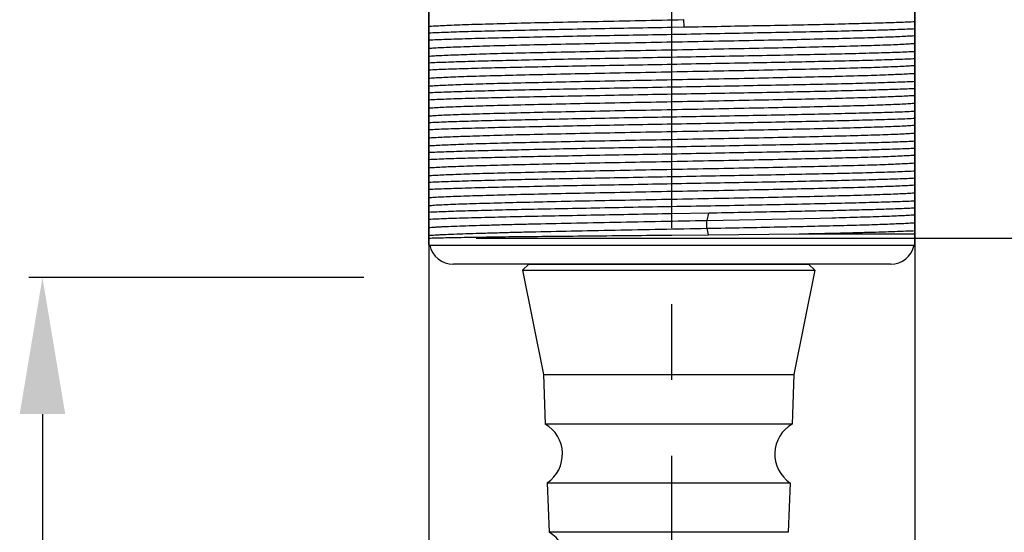
# Model space of a CAD drawing. Extents: x 14.7 to 74.7, y -0.4 to 17.
# Drawn here: x 32.1 to 33.4, y 8.3 to 9 of the extents above; entities that cross this region are included whole.
import ezdxf

# ---------------------------------------------------------------- set-up
doc = ezdxf.new("R2010")
doc.units = 0
doc.header["$LTSCALE"] = 0.25
doc.header["$MEASUREMENT"] = 0
doc.linetypes.add('CENTER', pattern=[2, 1.25, -0.25, 0.25, -0.25])
doc.layers.get('0').update_dxf_attribs({"linetype": 'CONTINUOUS'})
doc.layers.get('Defpoints').update_dxf_attribs({"linetype": 'CONTINUOUS'})
for name, color, linetype in [('AXIS_PART', 7, 'CONTINUOUS'), ('DIM', 1, 'CONTINUOUS'), ('OBJECT', 7, 'CONTINUOUS')]:
    doc.layers.add(name, color=color, linetype=linetype)
doc.styles.get("Standard").update_dxf_attribs({"font": 'ROMANS.SHX'})
doc.dimstyles.new('DIMSTYLE_1', dxfattribs={"dimtxt": 0.15625, "dimasz": 0.1875, "dimexe": 0.125, "dimexo": 0.0625, "dimgap": 0.078125, "dimtad": 0, "dimtih": 1, "dimtoh": 1, "dimzin": 0, "dimdsep": 46, "dimtxsty": 'STANDARD', "dimblk": '_FILLED', "dimblk1": '_FILLED', "dimblk2": '_FILLED', "dimcen": 0.09, "dimazin": 0, "dimtp": 0.001, "dimtm": 0.001, "dimtfac": 1, "dimtofl": 0, "dimtmove": 0, "dimatfit": 3, "dimldrblk": '_FILLED', "dimfxl": 1, "dimtolj": 1, "dimtzin": 0, "dimarcsym": 0})

# ---------------------------------------------------------------- blocks, each defined once
blk = doc.blocks.new('_FILLED')
at = {"color": 0, "linetype": 'ByBlock'}
blk.add_solid([(0, 0), (-1, 0.1667), (-1, -0.1667)], dxfattribs=at)
blk = doc.blocks.new('*D45')
at = {"color": 0, "linetype": 'Continuous', "lineweight": -2, "transparency": 16777216}
for p, q in [((35.0301, 9.3453), (35.0301, 10.1589)), ((35.0301, 10.1589), (35.2176, 10.1589)), ((32.6577, 9.1578), (35.1551, 9.1578)), ((32.6577, 8.724), (35.1551, 8.724)), ((35.0301, 8.5365), (35.0301, 8.349))]:
    blk.add_line(p, q, dxfattribs=at)
at = {"layer": 'Defpoints', "color": 0, "linetype": 'Continuous', "transparency": 16777216}
for p in [(32.5952, 9.1578), (32.5952, 8.724), (35.0301, 8.724)]:
    blk.add_point(p, dxfattribs=at)
at = {"color": 0, "linetype": 'Continuous', "lineweight": -2, "transparency": 16777216, "xscale": 0.1875, "yscale": 0.1875, "zscale": 0.1875}
for p, rotation in [((35.0301, 9.1578), 270), ((35.0301, 8.724), 90)]:
    blk.add_blockref('_FILLED', p, dxfattribs=dict(at, rotation=rotation))
at = {"color": 0, "linetype": 'Continuous', "transparency": 16777216, "insert": (35.2957, 10.4082), "char_height": 0.15625, "attachment_point": 1}
blk.add_mtext('\\A1;0.43\\P [11.0]', dxfattribs=at)
blk = doc.blocks.new('*D46')
at = {"color": 0, "linetype": 'Continuous', "lineweight": -2, "transparency": 16777216}
for p, q in [((32.5952, 9.0953), (32.5949, 7.1032)), ((33.2352, 9.0952), (33.2349, 7.1031)), ((32.7824, 7.2282), (33.0474, 7.2281)), ((33.2349, 7.2281), (34.6109, 7.2279))]:
    blk.add_line(p, q, dxfattribs=at)
at = {"layer": 'Defpoints', "color": 0, "linetype": 'Continuous', "transparency": 16777216}
for p in [(32.5952, 9.1578), (33.2352, 9.1577), (33.2349, 7.2281)]:
    blk.add_point(p, dxfattribs=at)
at = {"color": 0, "linetype": 'Continuous', "lineweight": -2, "transparency": 16777216, "xscale": 0.1875, "yscale": 0.1875, "zscale": 0.1875}
for p, rotation in [((32.5949, 7.2282), 179.9906546965), ((33.2349, 7.2281), 359.9906546965)]:
    blk.add_blockref('_FILLED', p, dxfattribs=dict(at, rotation=rotation))
at = {"color": 0, "linetype": 'Continuous', "transparency": 16777216, "insert": (34.689, 7.4771), "char_height": 0.15625, "attachment_point": 1}
blk.add_mtext('\\A1;0.64\\P [16.3]', dxfattribs=at)

msp = doc.modelspace()

# ---------------------------------------------------------------- linework, layer by layer
at = {"color": 7, "linetype": 'Continuous'}
for p, q in [((32.5952, 8.7152), (32.5952, 9.1577)), ((33.2352, 8.7152), (33.2352, 9.1577)), ((32.9315, 9.0023), (32.9307, 9.0119)), ((32.9152, 9.002), (32.9315, 9.0023)), ((32.9638, 8.7569), (32.9152, 8.756)), ((32.9615, 8.7473), (32.9638, 8.7569)), ((32.9615, 8.7473), (33.1105, 8.7504)), ((33.1105, 8.7504), (33.1257, 8.7508)), ((32.9152, 8.728), (32.9635, 8.7284)), ((32.9635, 8.7284), (32.9615, 8.7369)), ((32.9635, 8.7284), (33.0828, 8.7296)), ((33.0828, 8.7296), (33.2352, 8.7296)), ((32.5962, 8.7146), (32.5952, 8.7152)), ((32.5962, 8.7146), (33.2342, 8.7146)), ((33.2342, 8.7146), (33.2352, 8.7152)), ((33.203, 8.6896), (32.6275, 8.6896))]:
    msp.add_line(p, q, dxfattribs=at)
for centre, start, end in [((32.6275, 8.7216), 192.656, 270), ((33.203, 8.7216), 270, 347.344)]:
    msp.add_arc(centre, 0.032, start, end, dxfattribs=at)
for points, knots in [([(32.5952, 9.0032), (32.5964, 9.0033), (32.5989, 9.0035), (32.6048, 9.0038), (32.6136, 9.0043), (32.6258, 9.0048), (32.6402, 9.0054), (32.6567, 9.0059), (32.6825, 9.0067), (32.7188, 9.0076), (32.7666, 9.0087), (32.8189, 9.0097), (32.8741, 9.0108), (32.9117, 9.0115), (32.9307, 9.0119)], [0, 0, 0, 0, 0.010484, 0.022738, 0.052475, 0.089041, 0.132159, 0.181462, 0.236578, 0.362666, 0.506564, 0.663973, 0.830124, 1, 1, 1, 1]), ([(32.9315, 9.0023), (32.9477, 9.0026), (32.9798, 9.0032), (33.027, 9.0041), (33.0719, 9.0049), (33.1136, 9.0058), (33.1513, 9.0067), (33.1798, 9.0075), (33.2001, 9.0081), (33.2132, 9.0085), (33.2247, 9.009), (33.2319, 9.0093), (33.2352, 9.0094)], [0, 0, 0, 0, 0.160644, 0.316964, 0.46575, 0.60401, 0.728931, 0.837979, 0.885846, 0.928954, 0.967076, 1, 1, 1, 1]), ([(32.5952, 8.9946), (32.5987, 8.9947), (32.6062, 8.9951), (32.6184, 8.9955), (32.6321, 8.996), (32.6535, 8.9966), (32.6837, 8.9974), (32.7236, 8.9983), (32.7677, 8.9992), (32.815, 9.0002), (32.8646, 9.0011), (32.8982, 9.0017), (32.9152, 9.002)], [0, 0, 0, 0, 0.03265, 0.070643, 0.113749, 0.161723, 0.271229, 0.396764, 0.535568, 0.684578, 0.840546, 1, 1, 1, 1]), ([(33.2352, 8.9997), (33.2318, 8.9995), (33.2242, 8.9992), (33.2121, 8.9987), (33.1983, 8.9982), (33.1769, 8.9976), (33.1467, 8.9968), (33.1069, 8.9959), (33.0628, 8.995), (33.0154, 8.9941), (32.9659, 8.9931), (32.9322, 8.9925), (32.9152, 8.9922)], [0, 0, 0, 0, 0.032649, 0.070642, 0.113749, 0.161723, 0.271229, 0.396764, 0.535568, 0.684578, 0.840546, 1, 1, 1, 1]), ([(32.9152, 8.9922), (32.8982, 8.9919), (32.8646, 8.9913), (32.815, 8.9904), (32.7677, 8.9895), (32.7236, 8.9885), (32.6837, 8.9876), (32.6535, 8.9868), (32.6321, 8.9862), (32.6184, 8.9857), (32.6062, 8.9853), (32.5987, 8.9849), (32.5952, 8.9848)], [0, 0, 0, 0, 0.159454, 0.315422, 0.464432, 0.603236, 0.728771, 0.838277, 0.886251, 0.929358, 0.96735, 1, 1, 1, 1]), ([(32.5952, 8.9742), (32.5964, 8.9743), (32.5988, 8.9745), (32.6044, 8.9749), (32.6128, 8.9753), (32.6244, 8.9758), (32.6381, 8.9763), (32.6537, 8.9769), (32.6782, 8.9776), (32.7126, 8.9785), (32.7581, 8.9795), (32.8079, 8.9805), (32.8608, 8.9816), (32.9152, 8.9826), (32.9696, 8.9837), (33.0225, 8.9847), (33.0724, 8.9857), (33.1178, 8.9868), (33.1523, 8.9877), (33.1767, 8.9884), (33.1924, 8.9889), (33.206, 8.9894), (33.2177, 8.9899), (33.2261, 8.9904), (33.2317, 8.9908), (33.2341, 8.9909), (33.2352, 8.991)], [0, 0, 0, 0, 0.005292, 0.011449, 0.026328, 0.044558, 0.066008, 0.090507, 0.117882, 0.180531, 0.252167, 0.330786, 0.414173, 0.499971, 0.585777, 0.66916, 0.747785, 0.819428, 0.882074, 0.909473, 0.93397, 0.955401, 0.973636, 0.988544, 0.994711, 1, 1, 1, 1]), ([(32.5952, 8.9638), (32.5964, 8.9639), (32.5988, 8.9641), (32.6044, 8.9645), (32.6128, 8.9649), (32.6244, 8.9654), (32.6381, 8.9659), (32.6537, 8.9665), (32.6782, 8.9672), (32.7127, 8.9681), (32.7581, 8.9691), (32.8079, 8.9701), (32.8608, 8.9712), (32.9152, 8.9722), (32.9696, 8.9733), (33.0225, 8.9743), (33.0724, 8.9753), (33.1178, 8.9764), (33.1523, 8.9773), (33.1767, 8.978), (33.1924, 8.9785), (33.206, 8.979), (33.2177, 8.9795), (33.2261, 8.98), (33.2317, 8.9804), (33.2341, 8.9806), (33.2352, 8.9806)], [0, 0, 0, 0, 0.005293, 0.011452, 0.026332, 0.044564, 0.066017, 0.090517, 0.117894, 0.180546, 0.252185, 0.330805, 0.414193, 0.499991, 0.585797, 0.669179, 0.747802, 0.819443, 0.882085, 0.909483, 0.933978, 0.955407, 0.97364, 0.988546, 0.994712, 1, 1, 1, 1]), ([(32.5952, 8.9552), (32.5987, 8.9554), (32.6062, 8.9557), (32.6184, 8.9561), (32.6321, 8.9566), (32.6535, 8.9573), (32.6837, 8.958), (32.7236, 8.959), (32.7677, 8.9599), (32.815, 8.9608), (32.8646, 8.9617), (32.8982, 8.9623), (32.9152, 8.9626)], [0, 0, 0, 0, 0.03265, 0.070643, 0.113749, 0.161723, 0.271229, 0.396764, 0.535568, 0.684578, 0.840546, 1, 1, 1, 1]), ([(32.9152, 8.9626), (32.9322, 8.9629), (32.9659, 8.9636), (33.0154, 8.9645), (33.0628, 8.9654), (33.1069, 8.9663), (33.1467, 8.9672), (33.1769, 8.968), (33.1983, 8.9687), (33.2121, 8.9691), (33.2242, 8.9696), (33.2318, 8.9699), (33.2352, 8.9701)], [0, 0, 0, 0, 0.159454, 0.315422, 0.464432, 0.603236, 0.728771, 0.838277, 0.886252, 0.929358, 0.96735, 1, 1, 1, 1]), ([(33.2352, 8.9603), (33.2318, 8.9601), (33.2242, 8.9598), (33.2121, 8.9593), (33.1983, 8.9589), (33.1769, 8.9582), (33.1467, 8.9574), (33.1069, 8.9565), (33.0628, 8.9556), (33.0154, 8.9547), (32.9659, 8.9538), (32.9322, 8.9532), (32.9152, 8.9528)], [0, 0, 0, 0, 0.032649, 0.070642, 0.113749, 0.161723, 0.271229, 0.396764, 0.535568, 0.684578, 0.840546, 1, 1, 1, 1]), ([(32.9152, 8.9528), (32.8982, 8.9525), (32.8646, 8.9519), (32.815, 8.951), (32.7677, 8.9501), (32.7236, 8.9492), (32.6837, 8.9483), (32.6535, 8.9475), (32.6321, 8.9468), (32.6184, 8.9464), (32.6062, 8.9459), (32.5987, 8.9456), (32.5952, 8.9454)], [0, 0, 0, 0, 0.159454, 0.315422, 0.464432, 0.603236, 0.728771, 0.838277, 0.886251, 0.929358, 0.96735, 1, 1, 1, 1]), ([(32.5952, 8.9348), (32.5964, 8.9349), (32.5988, 8.9351), (32.6044, 8.9355), (32.6128, 8.9359), (32.6244, 8.9364), (32.6381, 8.937), (32.6537, 8.9375), (32.6782, 8.9382), (32.7126, 8.9391), (32.7581, 8.9401), (32.8079, 8.9412), (32.8608, 8.9422), (32.9152, 8.9433), (32.9696, 8.9443), (33.0225, 8.9453), (33.0724, 8.9464), (33.1178, 8.9474), (33.1523, 8.9483), (33.1767, 8.949), (33.1924, 8.9495), (33.206, 8.9501), (33.2177, 8.9506), (33.2261, 8.951), (33.2317, 8.9514), (33.2341, 8.9516), (33.2352, 8.9517)], [0, 0, 0, 0, 0.00529, 0.011447, 0.026325, 0.044559, 0.066008, 0.090505, 0.11788, 0.180532, 0.252166, 0.330787, 0.414174, 0.499973, 0.585781, 0.669163, 0.74779, 0.819431, 0.88208, 0.909478, 0.933972, 0.955404, 0.97364, 0.988548, 0.994712, 1, 1, 1, 1]), ([(32.5952, 8.9244), (32.5964, 8.9245), (32.5988, 8.9247), (32.6044, 8.9251), (32.6128, 8.9255), (32.6244, 8.9261), (32.6381, 8.9266), (32.6537, 8.9271), (32.6782, 8.9278), (32.7127, 8.9287), (32.7581, 8.9297), (32.8079, 8.9308), (32.8608, 8.9318), (32.9152, 8.9329), (32.9696, 8.9339), (33.0225, 8.9349), (33.0724, 8.936), (33.1178, 8.937), (33.1523, 8.9379), (33.1767, 8.9386), (33.1924, 8.9391), (33.206, 8.9397), (33.2177, 8.9402), (33.2261, 8.9406), (33.2317, 8.941), (33.2341, 8.9412), (33.2352, 8.9413)], [0, 0, 0, 0, 0.005291, 0.011449, 0.02633, 0.044566, 0.066017, 0.090516, 0.117892, 0.180547, 0.252184, 0.330806, 0.414193, 0.499992, 0.585799, 0.669179, 0.747804, 0.819443, 0.882089, 0.909485, 0.933978, 0.955409, 0.973643, 0.988549, 0.994713, 1, 1, 1, 1]), ([(32.5952, 8.9158), (32.5987, 8.916), (32.6062, 8.9163), (32.6184, 8.9168), (32.6321, 8.9172), (32.6535, 8.9179), (32.6837, 8.9187), (32.7236, 8.9196), (32.7677, 8.9205), (32.815, 8.9214), (32.8646, 8.9223), (32.8982, 8.923), (32.9152, 8.9233)], [0, 0, 0, 0, 0.03265, 0.070643, 0.113749, 0.161723, 0.271229, 0.396764, 0.535568, 0.684578, 0.840546, 1, 1, 1, 1]), ([(32.9152, 8.9233), (32.9322, 8.9236), (32.9659, 8.9242), (33.0154, 8.9251), (33.0628, 8.926), (33.1069, 8.9269), (33.1467, 8.9278), (33.1769, 8.9286), (33.1983, 8.9293), (33.2121, 8.9297), (33.2242, 8.9302), (33.2318, 8.9305), (33.2352, 8.9307)], [0, 0, 0, 0, 0.159454, 0.315422, 0.464432, 0.603236, 0.728771, 0.838277, 0.886251, 0.929358, 0.96735, 1, 1, 1, 1]), ([(33.2352, 8.9209), (33.2318, 8.9208), (33.2242, 8.9204), (33.2121, 8.92), (33.1983, 8.9195), (33.1769, 8.9189), (33.1467, 8.9181), (33.1069, 8.9171), (33.0628, 8.9162), (33.0154, 8.9153), (32.9659, 8.9144), (32.9322, 8.9138), (32.9152, 8.9135)], [0, 0, 0, 0, 0.032649, 0.070642, 0.113749, 0.161723, 0.271229, 0.396764, 0.535569, 0.684579, 0.840546, 1, 1, 1, 1]), ([(32.9152, 8.9135), (32.8982, 8.9132), (32.8646, 8.9126), (32.815, 8.9116), (32.7677, 8.9107), (32.7236, 8.9098), (32.6837, 8.9089), (32.6535, 8.9081), (32.6321, 8.9075), (32.6184, 8.907), (32.6062, 8.9065), (32.5987, 8.9062), (32.5952, 8.906)], [0, 0, 0, 0, 0.159454, 0.315422, 0.464432, 0.603236, 0.728771, 0.838277, 0.886251, 0.929357, 0.96735, 1, 1, 1, 1]), ([(32.5952, 8.8955), (32.5964, 8.8956), (32.5988, 8.8957), (32.6044, 8.8961), (32.6128, 8.8966), (32.6244, 8.8971), (32.6381, 8.8976), (32.6537, 8.8981), (32.6782, 8.8988), (32.7126, 8.8997), (32.7581, 8.9008), (32.8079, 8.9018), (32.8608, 8.9028), (32.9152, 8.9039), (32.9696, 8.9049), (33.0225, 8.906), (33.0724, 8.907), (33.1178, 8.908), (33.1523, 8.9089), (33.1767, 8.9096), (33.1924, 8.9102), (33.206, 8.9107), (33.2177, 8.9112), (33.2261, 8.9117), (33.2317, 8.912), (33.2341, 8.9122), (33.2352, 8.9123)], [0, 0, 0, 0, 0.005289, 0.011445, 0.026324, 0.04456, 0.066009, 0.090504, 0.117878, 0.180533, 0.252166, 0.33079, 0.414176, 0.499976, 0.585785, 0.669166, 0.747795, 0.819434, 0.882085, 0.909482, 0.933974, 0.955407, 0.973645, 0.988552, 0.994714, 1, 1, 1, 1]), ([(32.5952, 8.8851), (32.5964, 8.8852), (32.5988, 8.8853), (32.6044, 8.8857), (32.6128, 8.8862), (32.6244, 8.8867), (32.6381, 8.8872), (32.6537, 8.8877), (32.6782, 8.8884), (32.7127, 8.8893), (32.7581, 8.8904), (32.8079, 8.8914), (32.8608, 8.8924), (32.9152, 8.8935), (32.9696, 8.8945), (33.0225, 8.8956), (33.0724, 8.8966), (33.1178, 8.8976), (33.1523, 8.8985), (33.1767, 8.8992), (33.1924, 8.8998), (33.206, 8.9003), (33.2177, 8.9008), (33.2261, 8.9013), (33.2317, 8.9016), (33.2341, 8.9018), (33.2352, 8.9019)], [0, 0, 0, 0, 0.00529, 0.011447, 0.026329, 0.044567, 0.066018, 0.090514, 0.117891, 0.180548, 0.252183, 0.330807, 0.414193, 0.499993, 0.5858, 0.66918, 0.747807, 0.819443, 0.882092, 0.909487, 0.933978, 0.95541, 0.973647, 0.988553, 0.994714, 1, 1, 1, 1]), ([(32.5952, 8.8764), (32.5987, 8.8766), (32.6062, 8.8769), (32.6184, 8.8774), (32.6321, 8.8779), (32.6535, 8.8785), (32.6837, 8.8793), (32.7236, 8.8802), (32.7677, 8.8811), (32.815, 8.882), (32.8646, 8.883), (32.8982, 8.8836), (32.9152, 8.8839)], [0, 0, 0, 0, 0.03265, 0.070643, 0.113749, 0.161723, 0.271229, 0.396764, 0.535568, 0.684579, 0.840546, 1, 1, 1, 1]), ([(32.9152, 8.8839), (32.9322, 8.8842), (32.9659, 8.8848), (33.0154, 8.8857), (33.0628, 8.8866), (33.1069, 8.8876), (33.1467, 8.8885), (33.1769, 8.8893), (33.1983, 8.8899), (33.2121, 8.8904), (33.2242, 8.8908), (33.2318, 8.8912), (33.2352, 8.8913)], [0, 0, 0, 0, 0.159454, 0.315421, 0.464431, 0.603236, 0.728771, 0.838277, 0.886251, 0.929358, 0.96735, 1, 1, 1, 1]), ([(33.2352, 8.8815), (33.2318, 8.8814), (33.2242, 8.881), (33.2121, 8.8806), (33.1983, 8.8801), (33.1769, 8.8795), (33.1467, 8.8787), (33.1069, 8.8778), (33.0628, 8.8769), (33.0154, 8.8759), (32.9659, 8.875), (32.9322, 8.8744), (32.9152, 8.8741)], [0, 0, 0, 0, 0.03265, 0.070642, 0.113749, 0.161723, 0.271229, 0.396764, 0.535568, 0.684578, 0.840546, 1, 1, 1, 1]), ([(32.9152, 8.8741), (32.8982, 8.8738), (32.8646, 8.8732), (32.815, 8.8723), (32.7677, 8.8713), (32.7236, 8.8704), (32.6837, 8.8695), (32.6535, 8.8687), (32.6321, 8.8681), (32.6184, 8.8676), (32.6062, 8.8672), (32.5987, 8.8668), (32.5952, 8.8667)], [0, 0, 0, 0, 0.159454, 0.315422, 0.464432, 0.603236, 0.728771, 0.838277, 0.886252, 0.929358, 0.967351, 1, 1, 1, 1]), ([(32.5952, 8.8561), (32.5964, 8.8562), (32.5988, 8.8564), (32.6044, 8.8567), (32.6128, 8.8572), (32.6244, 8.8577), (32.6381, 8.8582), (32.6537, 8.8587), (32.6782, 8.8595), (32.7127, 8.8604), (32.7581, 8.8614), (32.8079, 8.8624), (32.8608, 8.8635), (32.9152, 8.8645), (32.9696, 8.8655), (33.0225, 8.8666), (33.0724, 8.8676), (33.1178, 8.8687), (33.1523, 8.8695), (33.1767, 8.8703), (33.1924, 8.8708), (33.206, 8.8713), (33.2177, 8.8718), (33.226, 8.8723), (33.2317, 8.8727), (33.2341, 8.8728), (33.2352, 8.8729)], [0, 0, 0, 0, 0.005297, 0.011461, 0.026346, 0.044565, 0.066012, 0.09052, 0.117901, 0.180537, 0.252183, 0.330793, 0.414182, 0.499977, 0.585779, 0.669165, 0.747779, 0.819431, 0.882065, 0.909462, 0.933971, 0.955403, 0.973628, 0.988531, 0.994702, 1, 1, 1, 1]), ([(32.5952, 8.8457), (32.5964, 8.8458), (32.5988, 8.846), (32.6044, 8.8463), (32.6128, 8.8468), (32.6244, 8.8473), (32.6381, 8.8478), (32.6537, 8.8484), (32.6782, 8.8491), (32.7127, 8.85), (32.7581, 8.851), (32.8079, 8.852), (32.8608, 8.8531), (32.9152, 8.8541), (32.9696, 8.8552), (33.0225, 8.8562), (33.0724, 8.8572), (33.1178, 8.8583), (33.1523, 8.8591), (33.1767, 8.8599), (33.1924, 8.8604), (33.206, 8.8609), (33.2177, 8.8614), (33.2261, 8.8619), (33.2317, 8.8623), (33.2341, 8.8624), (33.2352, 8.8625)], [0, 0, 0, 0, 0.005298, 0.011462, 0.026347, 0.044567, 0.066016, 0.090524, 0.117907, 0.180545, 0.252193, 0.330805, 0.414196, 0.499993, 0.585795, 0.669182, 0.747796, 0.819446, 0.882078, 0.909473, 0.933981, 0.95541, 0.973633, 0.988534, 0.994703, 1, 1, 1, 1]), ([(32.5952, 8.8371), (32.5987, 8.8372), (32.6062, 8.8376), (32.6184, 8.838), (32.6321, 8.8385), (32.6535, 8.8391), (32.6837, 8.8399), (32.7236, 8.8408), (32.7677, 8.8418), (32.815, 8.8427), (32.8646, 8.8436), (32.8982, 8.8442), (32.9152, 8.8445)], [0, 0, 0, 0, 0.03265, 0.070642, 0.113748, 0.161723, 0.271229, 0.396763, 0.535567, 0.684578, 0.840546, 1, 1, 1, 1]), ([(32.9152, 8.8445), (32.9322, 8.8448), (32.9659, 8.8454), (33.0154, 8.8464), (33.0628, 8.8473), (33.1069, 8.8482), (33.1467, 8.8491), (33.1769, 8.8499), (33.1983, 8.8505), (33.2121, 8.851), (33.2242, 8.8515), (33.2318, 8.8518), (33.2352, 8.852)], [0, 0, 0, 0, 0.159454, 0.315422, 0.464432, 0.603236, 0.728771, 0.838277, 0.886251, 0.929357, 0.96735, 1, 1, 1, 1]), ([(33.2352, 8.8422), (33.2318, 8.842), (33.2242, 8.8417), (33.2121, 8.8412), (33.1983, 8.8408), (33.1769, 8.8401), (33.1467, 8.8393), (33.1069, 8.8384), (33.0628, 8.8375), (33.0154, 8.8366), (32.9659, 8.8357), (32.9322, 8.835), (32.9152, 8.8347)], [0, 0, 0, 0, 0.03265, 0.070642, 0.113748, 0.161723, 0.271229, 0.396764, 0.535568, 0.684578, 0.840546, 1, 1, 1, 1]), ([(32.9152, 8.8347), (32.8982, 8.8344), (32.8646, 8.8338), (32.815, 8.8329), (32.7677, 8.832), (32.7236, 8.8311), (32.6837, 8.8301), (32.6535, 8.8294), (32.6321, 8.8287), (32.6184, 8.8283), (32.6062, 8.8278), (32.5987, 8.8275), (32.5952, 8.8273)], [0, 0, 0, 0, 0.159454, 0.315422, 0.464432, 0.603236, 0.728771, 0.838277, 0.886252, 0.929358, 0.967351, 1, 1, 1, 1]), ([(32.5952, 8.8167), (32.5964, 8.8168), (32.5988, 8.817), (32.6044, 8.8174), (32.6128, 8.8178), (32.6244, 8.8183), (32.6381, 8.8189), (32.6537, 8.8194), (32.6782, 8.8201), (32.7127, 8.821), (32.7581, 8.822), (32.8079, 8.8231), (32.8608, 8.8241), (32.9152, 8.8251), (32.9696, 8.8262), (33.0225, 8.8272), (33.0724, 8.8283), (33.1178, 8.8293), (33.1523, 8.8302), (33.1767, 8.8309), (33.1924, 8.8314), (33.206, 8.8319), (33.2177, 8.8325), (33.226, 8.8329), (33.2317, 8.8333), (33.2341, 8.8335), (33.2352, 8.8336)], [0, 0, 0, 0, 0.005296, 0.011459, 0.026341, 0.044561, 0.066011, 0.090516, 0.117896, 0.180534, 0.252178, 0.330789, 0.414178, 0.499973, 0.585776, 0.669161, 0.747778, 0.819428, 0.882065, 0.909463, 0.93397, 0.955401, 0.973628, 0.988533, 0.994703, 1, 1, 1, 1]), ([(32.5952, 8.8063), (32.5964, 8.8064), (32.5988, 8.8066), (32.6044, 8.807), (32.6128, 8.8074), (32.6244, 8.8079), (32.6381, 8.8085), (32.6537, 8.809), (32.6782, 8.8097), (32.7127, 8.8106), (32.7581, 8.8116), (32.8079, 8.8127), (32.8608, 8.8137), (32.9152, 8.8147), (32.9696, 8.8158), (33.0225, 8.8168), (33.0724, 8.8179), (33.1178, 8.8189), (33.1523, 8.8198), (33.1767, 8.8205), (33.1924, 8.821), (33.206, 8.8215), (33.2177, 8.8221), (33.2261, 8.8225), (33.2317, 8.8229), (33.2341, 8.8231), (33.2352, 8.8232)], [0, 0, 0, 0, 0.005297, 0.01146, 0.026343, 0.044565, 0.066016, 0.090523, 0.117904, 0.180545, 0.252191, 0.330805, 0.414195, 0.499992, 0.585795, 0.66918, 0.747796, 0.819445, 0.882078, 0.909475, 0.93398, 0.955408, 0.973633, 0.988536, 0.994705, 1, 1, 1, 1]), ([(32.5952, 8.7977), (32.5987, 8.7979), (32.6062, 8.7982), (32.6184, 8.7987), (32.6321, 8.7991), (32.6535, 8.7998), (32.6837, 8.8006), (32.7236, 8.8015), (32.7677, 8.8024), (32.815, 8.8033), (32.8646, 8.8042), (32.8982, 8.8048), (32.9152, 8.8051)], [0, 0, 0, 0, 0.03265, 0.070642, 0.113748, 0.161723, 0.271229, 0.396763, 0.535568, 0.684578, 0.840546, 1, 1, 1, 1]), ([(32.9152, 8.8051), (32.9322, 8.8055), (32.9659, 8.8061), (33.0154, 8.807), (33.0628, 8.8079), (33.1069, 8.8088), (33.1467, 8.8097), (33.1769, 8.8105), (33.1983, 8.8112), (33.2121, 8.8116), (33.2242, 8.8121), (33.2318, 8.8124), (33.2352, 8.8126)], [0, 0, 0, 0, 0.159454, 0.315422, 0.464432, 0.603236, 0.728771, 0.838277, 0.886251, 0.929358, 0.96735, 1, 1, 1, 1]), ([(33.2352, 8.8028), (33.2318, 8.8026), (33.2242, 8.8023), (33.2121, 8.8018), (33.1983, 8.8014), (33.1769, 8.8007), (33.1467, 8.8), (33.1069, 8.799), (33.0628, 8.7981), (33.0154, 8.7972), (32.9659, 8.7963), (32.9322, 8.7957), (32.9152, 8.7954)], [0, 0, 0, 0, 0.03265, 0.070642, 0.113748, 0.161723, 0.271229, 0.396764, 0.535568, 0.684577, 0.840546, 1, 1, 1, 1]), ([(32.9152, 8.7954), (32.8982, 8.7951), (32.8646, 8.7944), (32.815, 8.7935), (32.7677, 8.7926), (32.7236, 8.7917), (32.6837, 8.7908), (32.6535, 8.79), (32.6321, 8.7893), (32.6184, 8.7889), (32.6062, 8.7884), (32.5987, 8.7881), (32.5952, 8.7879)], [0, 0, 0, 0, 0.159454, 0.315422, 0.464432, 0.603237, 0.728771, 0.838277, 0.886252, 0.929358, 0.967351, 1, 1, 1, 1]), ([(32.5952, 8.7773), (32.5964, 8.7774), (32.5988, 8.7776), (32.6044, 8.778), (32.6128, 8.7785), (32.6244, 8.779), (32.6381, 8.7795), (32.6537, 8.78), (32.6782, 8.7807), (32.7127, 8.7816), (32.7581, 8.7827), (32.8079, 8.7837), (32.8608, 8.7847), (32.9152, 8.7858), (32.9696, 8.7868), (33.0225, 8.7878), (33.0724, 8.7889), (33.1178, 8.7899), (33.1523, 8.7908), (33.1767, 8.7915), (33.1924, 8.7921), (33.206, 8.7926), (33.2177, 8.7931), (33.226, 8.7935), (33.2317, 8.7939), (33.2341, 8.7941), (33.2352, 8.7942)], [0, 0, 0, 0, 0.005295, 0.011456, 0.026336, 0.044559, 0.066009, 0.090513, 0.117891, 0.180532, 0.252174, 0.330787, 0.414175, 0.49997, 0.585775, 0.669159, 0.747778, 0.819427, 0.882066, 0.909465, 0.933969, 0.955399, 0.973629, 0.988535, 0.994705, 1, 1, 1, 1]), ([(32.5952, 8.7669), (32.5964, 8.767), (32.5988, 8.7672), (32.6044, 8.7676), (32.6128, 8.7681), (32.6244, 8.7686), (32.6381, 8.7691), (32.6537, 8.7696), (32.6782, 8.7703), (32.7127, 8.7712), (32.7581, 8.7723), (32.8079, 8.7733), (32.8608, 8.7743), (32.9152, 8.7754), (32.9696, 8.7764), (33.0225, 8.7774), (33.0724, 8.7785), (33.1178, 8.7795), (33.1523, 8.7804), (33.1767, 8.7811), (33.1924, 8.7817), (33.206, 8.7822), (33.2177, 8.7827), (33.2261, 8.7831), (33.2317, 8.7835), (33.2341, 8.7837), (33.2352, 8.7838)], [0, 0, 0, 0, 0.005296, 0.011458, 0.02634, 0.044564, 0.066016, 0.090521, 0.117901, 0.180545, 0.252189, 0.330805, 0.414194, 0.499991, 0.585796, 0.66918, 0.747797, 0.819444, 0.88208, 0.909477, 0.933979, 0.955407, 0.973634, 0.988538, 0.994707, 1, 1, 1, 1]), ([(32.5952, 8.7583), (32.5987, 8.7585), (32.6062, 8.7588), (32.6184, 8.7593), (32.6321, 8.7598), (32.6535, 8.7604), (32.6837, 8.7612), (32.7236, 8.7621), (32.7677, 8.763), (32.815, 8.7639), (32.8646, 8.7649), (32.8982, 8.7655), (32.9152, 8.7658)], [0, 0, 0, 0, 0.03265, 0.070642, 0.113748, 0.161723, 0.271229, 0.396763, 0.535568, 0.684578, 0.840546, 1, 1, 1, 1]), ([(32.9152, 8.7658), (32.9322, 8.7661), (32.9659, 8.7667), (33.0154, 8.7676), (33.0628, 8.7685), (33.1069, 8.7695), (33.1467, 8.7704), (33.1769, 8.7712), (33.1983, 8.7718), (33.2121, 8.7723), (33.2242, 8.7727), (33.2318, 8.7731), (33.2352, 8.7732)], [0, 0, 0, 0, 0.159454, 0.315422, 0.464432, 0.603236, 0.728771, 0.838277, 0.886252, 0.929358, 0.96735, 1, 1, 1, 1]), ([(33.2352, 8.7634), (33.2322, 8.7633), (33.2257, 8.763), (33.2109, 8.7624), (33.1894, 8.7617), (33.1602, 8.7609), (33.1268, 8.7601), (33.0897, 8.7593), (33.0497, 8.7585), (33.0074, 8.7577), (32.9785, 8.7571), (32.9638, 8.7569)], [0, 0, 0, 0, 0.033577, 0.07207, 0.163058, 0.27137, 0.395191, 0.532401, 0.680635, 0.83743, 1, 1, 1, 1]), ([(32.9152, 8.756), (32.8982, 8.7557), (32.8646, 8.7551), (32.815, 8.7542), (32.7677, 8.7532), (32.7236, 8.7523), (32.6837, 8.7514), (32.6535, 8.7506), (32.6321, 8.75), (32.6184, 8.7495), (32.6062, 8.7491), (32.5987, 8.7487), (32.5952, 8.7486)], [0, 0, 0, 0, 0.159454, 0.315422, 0.464433, 0.603237, 0.728771, 0.838277, 0.886252, 0.929358, 0.96735, 1, 1, 1, 1]), ([(33.1257, 8.7508), (33.1384, 8.7511), (33.1565, 8.7516), (33.1797, 8.7523), (33.1945, 8.7528), (33.2074, 8.7533), (33.2185, 8.7538), (33.2264, 8.7542), (33.2318, 8.7546), (33.2341, 8.7547), (33.2352, 8.7548)], [0, 0, 0, 0, 0.346172, 0.497543, 0.632961, 0.751573, 0.852717, 0.935741, 0.970255, 1, 1, 1, 1]), ([(32.5952, 8.738), (32.5965, 8.7381), (32.5992, 8.7383), (32.6037, 8.7386), (32.6088, 8.7389), (32.6169, 8.7393), (32.6287, 8.7398), (32.6446, 8.7403), (32.6628, 8.7409), (32.6833, 8.7415), (32.7057, 8.7421), (32.739, 8.7429), (32.7841, 8.7438), (32.8412, 8.745), (32.9008, 8.7461), (32.9412, 8.7469), (32.9615, 8.7473)], [0, 0, 0, 0, 0.010305, 0.022462, 0.036451, 0.05225, 0.089117, 0.13272, 0.182709, 0.238658, 0.300062, 0.366411, 0.511614, 0.669267, 0.833946, 1, 1, 1, 1]), ([(32.9615, 8.7369), (32.9614, 8.737), (32.9614, 8.7373), (32.9612, 8.7381), (32.9611, 8.7392), (32.9611, 8.7406), (32.961, 8.7421), (32.9611, 8.7436), (32.9611, 8.745), (32.9612, 8.7461), (32.9614, 8.7468), (32.9614, 8.7471), (32.9615, 8.7473)], [0, 0, 0, 0, 0.042651, 0.092812, 0.212439, 0.35125, 0.5, 0.64875, 0.787561, 0.907188, 0.957349, 1, 1, 1, 1]), ([(32.9615, 8.7369), (32.9775, 8.7372), (33.0089, 8.7378), (33.0546, 8.7387), (33.0972, 8.7397), (33.1357, 8.7406), (33.1647, 8.7414), (33.1853, 8.742), (33.1985, 8.7425), (33.2101, 8.743), (33.22, 8.7434), (33.2272, 8.7438), (33.2321, 8.7442), (33.2342, 8.7443), (33.2352, 8.7444)], [0, 0, 0, 0, 0.175971, 0.344147, 0.500788, 0.642267, 0.765489, 0.819358, 0.867611, 0.91001, 0.946347, 0.976412, 0.989028, 1, 1, 1, 1]), ([(32.5952, 8.7276), (32.5965, 8.7277), (32.5992, 8.7279), (32.6037, 8.7282), (32.6088, 8.7285), (32.6169, 8.7289), (32.6287, 8.7294), (32.6446, 8.7299), (32.6628, 8.7305), (32.6833, 8.7311), (32.7057, 8.7317), (32.739, 8.7325), (32.7841, 8.7334), (32.8412, 8.7346), (32.9008, 8.7357), (32.9412, 8.7365), (32.9615, 8.7369)], [0, 0, 0, 0, 0.010306, 0.022464, 0.036454, 0.052253, 0.089121, 0.132725, 0.182715, 0.238663, 0.300068, 0.366416, 0.511619, 0.669271, 0.833947, 1, 1, 1, 1]), ([(32.5952, 8.724), (32.5981, 8.7241), (32.6045, 8.7243), (32.6151, 8.7246), (32.6277, 8.7248), (32.648, 8.7251), (32.6775, 8.7256), (32.7173, 8.7261), (32.7621, 8.7265), (32.8109, 8.727), (32.8623, 8.7275), (32.8974, 8.7278), (32.9152, 8.728)], [0, 0, 0, 0, 0.026979, 0.060229, 0.099505, 0.144538, 0.250714, 0.37604, 0.517328, 0.671, 0.83325, 1, 1, 1, 1]), ([(33.0828, 8.7296), (33.0911, 8.7298), (33.1073, 8.7301), (33.1309, 8.7306), (33.1529, 8.7312), (33.1732, 8.7317), (33.1916, 8.7322), (33.2081, 8.7328), (33.2224, 8.7333), (33.2312, 8.7337), (33.2352, 8.7339)], [0, 0, 0, 0, 0.164036, 0.319074, 0.463807, 0.597211, 0.718353, 0.826389, 0.920514, 1, 1, 1, 1])]:
    msp.add_open_spline(points, degree=3, knots=knots, dxfattribs=at)
at = {"layer": 'AXIS_PART', "color": 7, "linetype": 'CENTER'}
msp.add_line((32.9152, 6.8996), (32.9152, 11.2196), dxfattribs=at)
at = {"layer": 'DIM', "color": 1}
for p, q in [((32.5097, 8.672), (32.0687, 8.672)), ((32.0865, 8.492), (32.0865, 6.432))]:
    msp.add_line(p, q, dxfattribs=at)
msp.add_solid([(32.0565, 8.492), (32.1165, 8.492), (32.0865, 8.672)], dxfattribs=at)
at = {"layer": 'OBJECT'}
for p, q in [((32.7267, 8.6897), (32.7186, 8.6816)), ((32.7267, 8.6897), (33.0951, 8.6897)), ((33.0951, 8.6897), (33.1032, 8.6816)), ((32.7186, 8.6816), (32.7461, 8.5442)), ((32.7186, 8.6816), (33.1032, 8.6816)), ((33.1032, 8.6816), (33.0757, 8.5442)), ((32.7461, 8.5442), (33.0757, 8.5442)), ((32.7461, 8.5442), (32.7484, 8.4789)), ((33.0757, 8.5442), (33.0734, 8.4789)), ((33.0734, 8.4789), (32.7484, 8.4789)), ((32.7511, 8.4015), (33.0707, 8.4015)), ((32.7511, 8.4015), (32.7534, 8.3362)), ((33.0707, 8.4015), (33.0683, 8.3362)), ((33.0683, 8.3362), (32.7534, 8.3362))]:
    msp.add_line(p, q, dxfattribs=at)
for centre, start, end in [((32.7251, 8.4393), 304.5192, 59.5426), ((33.0967, 8.4393), 120.4574, 235.4808), ((32.7301, 8.2966), 304.5192, 59.5426)]:
    msp.add_arc(centre, 0.046, start, end, dxfattribs=at)

# ---------------------------------------------------------------- dimensions: what is measured, and where the dimension line sits
at = {"color": 2, "linetype": 'Continuous'}
for base, p2, angle, picture, middle in [((35.0301, 8.724), (32.5952, 8.724), 270, '*D45', (35.7198, 10.1589)), ((33.2349, 7.2281), (33.2352, 9.1577), 359.9907, '*D46', (35.1131, 7.2279))]:
    dim = msp.add_linear_dim(base=base, p1=(32.5952, 9.1578), p2=p2, angle=angle, text='<>\\P[]', dimstyle='DIMSTYLE_1', dxfattribs=at)
    dim.commit()
    dim.dimension.update_dxf_attribs({"geometry": picture, "text_midpoint": middle, "dimtype": 160})

doc.saveas('drawing.dxf')
